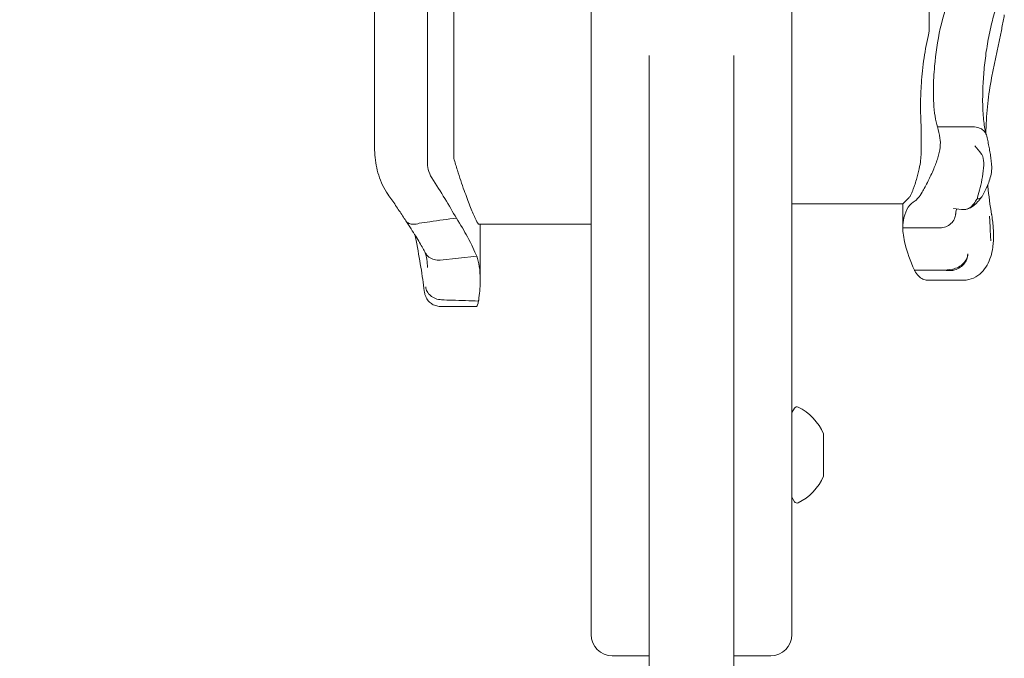
# Model space of a CAD drawing. Units: millimetres. Extents: x 9383 to 30283, y 6203 to 24987.
# Drawn here: x 22755 to 22941, y 14513 to 14634 of the extents above; entities that cross this region are included whole.
import ezdxf

# ---------------------------------------------------------------- set-up
doc = ezdxf.new("R2010")
doc.units = ezdxf.units.MM
doc.header["$LTSCALE"] = 100
doc.layers.add('Dimension (ISO)', color=7, linetype='Continuous', lineweight=18)
doc.layers.add('Visible (ISO)', color=7, linetype='Continuous', lineweight=18)
doc.styles.add('Note Text (ISO)', font='tahoma.ttf')
doc.dimstyles.new('Aplay Dimension Styles M', dxfattribs={"dimscale": 100, "dimtxt": 2.5, "dimasz": 2.5, "dimexe": 3.175, "dimexo": 2, "dimgap": 0.762, "dimtad": 1, "dimdec": 1, "dimlfac": 0.001, "dimrnd": 1e-08, "dimzin": 0, "dimdsep": 46, "dimtxsty": 'Note Text (ISO)', "dimcen": 0.09, "dimdle": 10, "dimclrd": 256, "dimclre": 256, "dimclrt": 7, "dimadec": 0, "dimazin": 0, "dimtfac": 1.40208, "dimtofl": 0, "dimtmove": 0, "dimatfit": 3, "dimfxl": 1, "dimtolj": 1, "dimtzin": 0, "dimlwd": -1, "dimlwe": -1, "dimarcsym": 0})

# ---------------------------------------------------------------- blocks, each defined once
blk = doc.blocks.new('*D33')
at = {"layer": 'Defpoints', "color": 0, "transparency": 16777216}
for p in [(11690.88, 22375.3), (22863.59, 22375.3), (18810.83, 8108)]:
    blk.add_point(p, dxfattribs=at)
at = {"layer": 'Dimension (ISO)', "transparency": 16777216}
for p, q in [((22663.59, 22375.3), (11373.38, 22375.3)), ((11690.88, 8358), (11690.88, 22125.3)), ((18610.83, 8108), (11373.38, 8108))]:
    blk.add_line(p, q, dxfattribs=at)
for points in [[(11649.22, 22125.3), (11732.55, 22125.3), (11690.88, 22375.3)], [(11649.22, 8358), (11732.55, 8358), (11690.88, 8108)]]:
    blk.add_solid(points, dxfattribs=at)
at = {"layer": 'Dimension (ISO)', "color": 7, "transparency": 16777216, "insert": (11354.27, 15241.65), "char_height": 250, "attachment_point": 2, "rotation": 90, "style": 'Note Text (ISO)'}
blk.add_mtext('\\A1;14.3 m', dxfattribs=at)

msp = doc.modelspace()

# ---------------------------------------------------------------- linework, layer by layer
at = {"layer": 'Visible (ISO)'}
for p, q in [((22862.83, 14517.97), (22862.83, 14989.97)), ((22900.83, 14517.97), (22900.83, 14989.97)), ((22836.83, 14633.42), (22836.83, 14652.69)), ((22926.83, 14651.38), (22926.83, 14632.1)), ((22831.83, 14641.54), (22831.83, 14626.52)), ((22821.83, 14635.73), (22821.83, 14625.09)), ((22836.83, 14633.42), (22836.83, 14608.06)), ((22873.83, 14220.63), (22873.83, 14627.54)), ((22889.83, 14220.63), (22889.83, 14627.54)), ((22821.83, 14610.59), (22821.83, 14625.09)), ((22831.83, 14607.48), (22831.83, 14626.52)), ((22928.43, 14614.06), (22934.81, 14614.06)), ((22900.83, 14599.49), (22921.83, 14599.49)), ((22921.83, 14599.49), (22921.83, 14594.96)), ((22862.83, 14595.65), (22841.57, 14595.65)), ((22841.83, 14585.12), (22841.83, 14595.65)), ((22921.83, 14594.96), (22928.84, 14594.96)), ((22841.17, 14589.58), (22834.25, 14588.84)), ((22831.83, 14587.49), (22831.83, 14587.49)), ((22924.03, 14586.91), (22929.16, 14586.91)), ((22926.47, 14585.03), (22933.32, 14585.03)), ((22841.1, 14580.08), (22834.32, 14580.08)), ((22900.83, 14559.97), (22901.35, 14560.83)), ((22906.83, 14555.24), (22906.83, 14555.97)), ((22906.83, 14551.62), (22906.83, 14555.24)), ((22906.83, 14548.34), (22906.83, 14551.62)), ((22906.83, 14547.97), (22906.83, 14548.34)), ((22900.83, 14543.97), (22901.35, 14543.1)), ((22873.83, 14513.97), (22866.83, 14513.97)), ((22889.83, 14513.97), (22896.83, 14513.97))]:
    msp.add_line(p, q, dxfattribs=at)
for centre, radius, start, end in [((22901.78, 14560.58), 0.5, 64.2529, 149.2218), ((22897.66, 14552.04), 9.98, 23.1707, 64.2529), ((22897.66, 14551.89), 9.98, 295.7471, 336.8293), ((22901.78, 14543.36), 0.5, 210.7782, 295.7471), ((22866.83, 14517.97), 4, 180, 270), ((22896.83, 14517.97), 4, 270, 0)]:
    msp.add_arc(centre, radius, start, end, dxfattribs=at)
for centre, major_axis, ratio, start_param, end_param in [((22977.74, 14584.66), (-24.09, 83.85), 0.40464, 1.303123, 1.304556), ((22825.82, 14573.58), (-5.14, -16.77), 0.186215, 2.595233, 2.602843)]:
    msp.add_ellipse(centre, major_axis=major_axis, ratio=ratio, start_param=start_param, end_param=end_param, dxfattribs=at)
for points, knots in [([(22927.63, 14621.3), (22927.64, 14622.64), (22927.72, 14624.06), (22928.06, 14627.87), (22928.41, 14630.29), (22929.45, 14634.98), (22930.13, 14637.2), (22931, 14639.23)], [1.021909, 1.021909, 1.021909, 1.021909, 1.48365, 1.48365, 2.213843, 2.213843, 2.932138, 2.932138, 2.932138, 2.932138]), ([(22936.95, 14619.75), (22936.96, 14620.8), (22937.01, 14621.92), (22937.16, 14624.22), (22937.26, 14625.4), (22937.55, 14627.79), (22937.72, 14629), (22938.15, 14631.39), (22938.39, 14632.57), (22938.97, 14634.87), (22939.3, 14635.98), (22939.66, 14637.03)], [0, 0, 0, 0, 0.383004, 0.383004, 0.766008, 0.766008, 1.149012, 1.149012, 1.532015, 1.532015, 1.915019, 1.915019, 1.915019, 1.915019]), ([(22938.64, 14623.33), (22938.79, 14624.13), (22938.95, 14624.93), (22939.28, 14626.53), (22939.45, 14627.33), (22939.79, 14628.92), (22939.96, 14629.72), (22940.29, 14631.3), (22940.45, 14632.09), (22940.76, 14633.67), (22940.91, 14634.45), (22941.05, 14635.24)], [2.943287, 2.943287, 2.943287, 2.943287, 3.232256, 3.232256, 3.521224, 3.521224, 3.810193, 3.810193, 4.099161, 4.099161, 4.388129, 4.388129, 4.388129, 4.388129]), ([(22926.74, 14631.75), (22926.38, 14630.24), (22926.09, 14628.67), (22925.63, 14625.48), (22925.47, 14623.87), (22925.26, 14620.97), (22925.21, 14619.67), (22925.19, 14618.45)], [-1.668064, -1.668064, -1.668064, -1.668064, -1.18885, -1.18885, -0.700596, -0.700596, -0.280477, -0.280477, -0.280477, -0.280477]), ([(22937.56, 14612.9), (22937.57, 14613.06), (22937.57, 14613.22), (22937.63, 14615.1), (22937.75, 14616.8), (22938.1, 14620.12), (22938.33, 14621.74), (22938.64, 14623.33)], [1.701129, 1.701129, 1.701129, 1.701129, 1.755932, 1.755932, 2.341242, 2.341242, 2.926553, 2.926553, 2.926553, 2.926553]), ([(22928.43, 14614.06), (22928.03, 14615.24), (22927.79, 14616.77), (22927.63, 14619.43), (22927.61, 14620.34), (22927.63, 14621.3)], [0.000155, 0.000155, 0.000155, 0.000155, 0.69249, 0.69249, 1.022393, 1.022393, 1.022393, 1.022393]), ([(22937.69, 14612.45), (22937.6, 14612.73), (22937.51, 14613.07), (22937.35, 14613.83), (22937.27, 14614.25), (22937.15, 14615.18), (22937.09, 14615.68), (22937.01, 14616.74), (22936.98, 14617.31), (22936.95, 14618.49), (22936.94, 14619.11), (22936.95, 14619.75)], [2.029237, 2.029237, 2.029237, 2.029237, 2.26192, 2.26192, 2.494604, 2.494604, 2.727287, 2.727287, 2.95997, 2.95997, 3.192654, 3.192654, 3.192654, 3.192654]), ([(22925.23, 14616.11), (22925.29, 14614.57), (22925.32, 14613.05), (22925.32, 14610.63), (22925.3, 14609.67), (22925.28, 14608.69)], [28.4732472, 28.4732472, 28.4732472, 28.4732472, 29.0299661, 29.0299661, 29.3881845, 29.3881845, 29.3881845, 29.3881845]), ([(22937.74, 14612.26), (22937.71, 14612.43), (22937.65, 14612.6), (22937.41, 14613.04), (22937.2, 14613.3), (22936.65, 14613.71), (22936.33, 14613.86), (22935.62, 14614.05), (22935.23, 14614.09), (22934.85, 14614.06)], [-0.4155736, -0.4155736, -0.4155736, -0.4155736, -0.3512957, -0.3512957, -0.2341881, -0.2341881, -0.1171234, -0.1171234, 0, 0, 0, 0]), ([(22928.87, 14611.92), (22928.96, 14611.44), (22928.97, 14610.85), (22928.81, 14609.55), (22928.66, 14608.89), (22928.24, 14607.49), (22927.97, 14606.78), (22927.35, 14605.29), (22926.99, 14604.52), (22926.23, 14603.01), (22925.83, 14602.28), (22925.21, 14601.25), (22924.96, 14600.89), (22924.52, 14600.33), (22924.33, 14600.14), (22924.16, 14600.04)], [0, 0, 0, 0, 0.251157, 0.251157, 0.476789, 0.476789, 0.703902, 0.703902, 0.965594, 0.965594, 1.271911, 1.271911, 1.497888, 1.497888, 1.72149, 1.72149, 1.72149, 1.72149]), ([(22938.65, 14606.92), (22938.61, 14607.28), (22938.57, 14607.64), (22938.47, 14608.36), (22938.42, 14608.72), (22938.3, 14609.43), (22938.24, 14609.79), (22938.11, 14610.5), (22938.04, 14610.85), (22937.9, 14611.56), (22937.82, 14611.91), (22937.74, 14612.26)], [0, 0, 0, 0, 0.1718525, 0.1718525, 0.343705, 0.343705, 0.5155574, 0.5155574, 0.6874099, 0.6874099, 0.8592624, 0.8592624, 0.8592624, 0.8592624]), ([(22824.37, 14601.29), (22823.98, 14601.84), (22823.64, 14602.42), (22823.06, 14603.63), (22822.82, 14604.25), (22822.42, 14605.52), (22822.26, 14606.15), (22822.03, 14607.43), (22821.95, 14608.07), (22821.85, 14609.34), (22821.83, 14609.97), (22821.83, 14610.59)], [0, 0, 0, 0, 0.1672936, 0.1672936, 0.3345871, 0.3345871, 0.5018807, 0.5018807, 0.6691743, 0.6691743, 0.8364678, 0.8364678, 0.8364678, 0.8364678]), ([(22936.71, 14608.91), (22936.32, 14609.48), (22935.91, 14609.99), (22935.49, 14610.45), (22935.49, 14610.46), (22935.49, 14610.46)], [0, 0, 0, 0, 0.2663298, 0.2663298, 0.2680944, 0.2680944, 0.2680944, 0.2680944]), ([(22925.28, 14608.69), (22925.27, 14608.4), (22925.25, 14608.1), (22925.15, 14607.24), (22925.05, 14606.67), (22924.78, 14605.41), (22924.6, 14604.73), (22924.3, 14603.69), (22924.18, 14603.31), (22923.97, 14602.71), (22923.89, 14602.49), (22923.74, 14602.08), (22923.67, 14601.9), (22923.52, 14601.54), (22923.44, 14601.36), (22923.25, 14600.97), (22923.14, 14600.8), (22923.05, 14600.71)], [-1.054775, -1.054775, -1.054775, -1.054775, -0.946985, -0.946985, -0.768234, -0.768234, -0.558802, -0.558802, -0.428007, -0.428007, -0.339196, -0.339196, -0.2577, -0.2577, -0.158264, -0.158264, 0, 0, 0, 0]), ([(22935.89, 14600.38), (22935.93, 14600.5), (22935.96, 14600.62), (22936.17, 14601.29), (22936.32, 14601.9), (22936.63, 14603.2), (22936.78, 14603.89), (22937.04, 14605.36), (22937.14, 14606.11), (22937.17, 14607.43), (22937.11, 14607.97), (22936.89, 14608.6), (22936.8, 14608.77), (22936.71, 14608.91)], [-0.8052319, -0.8052319, -0.8052319, -0.8052319, -0.7754834, -0.7754834, -0.6459259, -0.6459259, -0.5149958, -0.5149958, -0.3635357, -0.3635357, -0.217196, -0.217196, -0.1551194, -0.1551194, -0.1551194, -0.1551194]), ([(22831.83, 14607.48), (22831.83, 14606.98), (22831.88, 14606.49), (22832.13, 14605.44), (22832.35, 14604.9), (22832.66, 14604.42)], [0.376636, 0.376636, 0.376636, 0.376636, 0.5305001, 0.5305001, 0.7135147, 0.7135147, 0.7135147, 0.7135147]), ([(22936.83, 14600.88), (22937.01, 14601.2), (22937.19, 14601.53), (22937.54, 14602.22), (22937.71, 14602.59), (22938.02, 14603.34), (22938.17, 14603.74), (22938.42, 14604.55), (22938.53, 14604.98), (22938.67, 14605.88), (22938.71, 14606.36), (22938.65, 14606.92)], [1.6977918, 1.6977918, 1.6977918, 1.6977918, 1.7978347, 1.7978347, 1.8978776, 1.8978776, 1.9979205, 1.9979205, 2.0979634, 2.0979634, 2.1980063, 2.1980063, 2.1980063, 2.1980063]), ([(22841.57, 14595.65), (22841.55, 14595.65), (22841.53, 14595.65), (22841.35, 14595.77), (22841.13, 14596.19), (22840.56, 14597.47), (22840.24, 14598.23), (22839.55, 14599.99), (22839.18, 14600.96), (22838.36, 14603.21), (22837.92, 14604.49), (22837.51, 14605.84)], [-1.799293, -1.799293, -1.799293, -1.799293, -1.723011, -1.723011, -1.222666, -1.222666, -0.813851, -0.813851, -0.428848, -0.428848, 0, 0, 0, 0]), ([(22938.65, 14597.43), (22938.34, 14599.23), (22938.1, 14601.02), (22937.92, 14602.89), (22937.91, 14602.98), (22937.9, 14603.06)], [0, 0, 0, 0, 0.5853106, 0.5853106, 0.6119879, 0.6119879, 0.6119879, 0.6119879]), ([(22824.37, 14601.29), (22824.62, 14600.93), (22824.86, 14600.58), (22825.34, 14599.88), (22825.58, 14599.54), (22826.04, 14598.86), (22826.27, 14598.52), (22826.71, 14597.86), (22826.92, 14597.53), (22827.34, 14596.89), (22827.55, 14596.58), (22827.75, 14596.27)], [15.6009145, 15.6009145, 15.6009145, 15.6009145, 15.7443448, 15.7443448, 15.887775, 15.887775, 16.0312052, 16.0312052, 16.1746355, 16.1746355, 16.3180657, 16.3180657, 16.3180657, 16.3180657]), ([(22934.01, 14598.49), (22934.35, 14598.6), (22934.6, 14598.73), (22935.1, 14599.02), (22935.3, 14599.18), (22935.65, 14599.49), (22935.8, 14599.64), (22936.08, 14599.94), (22936.21, 14600.09), (22936.45, 14600.38), (22936.56, 14600.52), (22936.67, 14600.67)], [2.5392388, 2.5392388, 2.5392388, 2.5392388, 2.5832534, 2.5832534, 2.6448156, 2.6448156, 2.7063779, 2.7063779, 2.7679401, 2.7679401, 2.8262595, 2.8262595, 2.8262595, 2.8262595]), ([(22936.83, 14600.9), (22936.81, 14600.87), (22936.79, 14600.83), (22936.63, 14600.63), (22936.43, 14600.5), (22936.09, 14600.42), (22936, 14600.4), (22935.89, 14600.39)], [0.2080315, 0.2080315, 0.2080315, 0.2080315, 0.2501217, 0.2501217, 0.5002434, 0.5002434, 0.5945707, 0.5945707, 0.5945707, 0.5945707]), ([(22921.83, 14594.96), (22921.83, 14595.65), (22921.9, 14596.28), (22922.03, 14596.85), (22922.39, 14598.43), (22923.21, 14599.49), (22924.16, 14600.04)], [1.61054, 1.61054, 1.61054, 1.61054, 2.029261, 2.029261, 2.029261, 3.201538, 3.201538, 3.201538, 3.201538]), ([(22933.41, 14598.41), (22933.65, 14598.41), (22933.87, 14598.44), (22934.22, 14598.57), (22934.36, 14598.64), (22934.58, 14598.78), (22934.67, 14598.85), (22934.85, 14599.02), (22934.94, 14599.11), (22935.22, 14599.43), (22935.41, 14599.68), (22935.6, 14599.97), (22935.69, 14600.1), (22935.78, 14600.24), (22935.87, 14600.39)], [-0.5264482, -0.5264482, -0.5264482, -0.5264482, -0.3877315, -0.3877315, -0.2935515, -0.2935515, -0.225191, -0.225191, -0.1502283, -0.1502283, 0, 0, 0, 0.0707902, 0.0707902, 0.0707902, 0.0707902]), ([(22928.84, 14594.96), (22929.23, 14594.96), (22929.62, 14595.03), (22930.34, 14595.3), (22930.67, 14595.5), (22931.23, 14596.01), (22931.45, 14596.31), (22931.74, 14596.94), (22931.82, 14597.27), (22931.84, 14597.6)], [0, 0, 0, 0, 0.1171828, 0.1171828, 0.2343687, 0.2343687, 0.3515628, 0.3515628, 0.4580978, 0.4580978, 0.4580978, 0.4580978]), ([(22931.45, 14598.59), (22931.45, 14598.59), (22931.46, 14598.59), (22932.1, 14598.47), (22932.77, 14598.41), (22933.41, 14598.41)], [-0.0012846, -0.0012846, -0.0012846, -0.0012846, 0, 0, 0.3160753, 0.3160753, 0.3160753, 0.3160753]), ([(22931.83, 14597.37), (22931.83, 14597.39), (22931.83, 14597.4), (22931.83, 14597.43), (22931.83, 14597.45), (22931.83, 14597.48), (22931.83, 14597.49), (22931.83, 14597.52), (22931.83, 14597.54), (22931.84, 14597.56), (22931.84, 14597.58), (22931.84, 14597.59)], [3.3643716, 3.3643716, 3.3643716, 3.3643716, 3.3852511, 3.3852511, 3.4061305, 3.4061305, 3.4270099, 3.4270099, 3.4478894, 3.4478894, 3.4687688, 3.4687688, 3.4687688, 3.4687688]), ([(22931.84, 14597.6), (22931.85, 14597.91), (22931.9, 14598.13), (22931.98, 14598.4), (22932.02, 14598.46), (22932.04, 14598.5)], [0.0029932, 0.0029932, 0.0029932, 0.0029932, 0.4250548, 0.4250548, 0.7600581, 0.7600581, 0.7600581, 0.7600581]), ([(22938.26, 14597.17), (22938.26, 14597.1), (22938.27, 14597.04), (22938.34, 14595.51), (22938.4, 14594.07), (22938.47, 14592.65)], [-6.0558746, -6.0558746, -6.0558746, -6.0558746, -6.0338988, -6.0338988, -5.5450396, -5.5450396, -5.5450396, -5.5450396]), ([(22938.87, 14591.28), (22938.92, 14591.65), (22938.96, 14592.03), (22939, 14592.79), (22939.01, 14593.18), (22939, 14593.97), (22938.99, 14594.38), (22938.94, 14595.2), (22938.9, 14595.61), (22938.8, 14596.45), (22938.74, 14596.88), (22938.67, 14597.31)], [2.346496, 2.346496, 2.346496, 2.346496, 2.4648474, 2.4648474, 2.5831988, 2.5831988, 2.7015502, 2.7015502, 2.8199016, 2.8199016, 2.9382529, 2.9382529, 2.9382529, 2.9382529]), ([(22830.26, 14595.81), (22829.9, 14595.69), (22829.55, 14595.62), (22828.9, 14595.61), (22828.6, 14595.67), (22828.1, 14595.88), (22827.9, 14596.04), (22827.75, 14596.26), (22827.75, 14596.26), (22827.75, 14596.27)], [0, 0, 0, 0, 0.1171682, 0.1171682, 0.2343449, 0.2343449, 0.3515485, 0.3515485, 0.3557107, 0.3557107, 0.3557107, 0.3557107]), ([(22827.76, 14596.25), (22828.11, 14595.73), (22828.44, 14595.23), (22829.06, 14594.26), (22829.35, 14593.8), (22829.89, 14592.93), (22830.13, 14592.52), (22830.57, 14591.76), (22830.77, 14591.41), (22831.13, 14590.77), (22831.29, 14590.48), (22831.43, 14590.23)], [0.075002, 0.075002, 0.075002, 0.075002, 0.331621, 0.331621, 0.58824, 0.58824, 0.84486, 0.84486, 1.101479, 1.101479, 1.358098, 1.358098, 1.358098, 1.358098]), ([(22837.31, 14596.78), (22835.64, 14596.57), (22833.96, 14596.34), (22831.63, 14596.01), (22830.96, 14595.91), (22830.29, 14595.81)], [0, 0, 0, 0, 0.5088269, 0.5088269, 0.7136718, 0.7136718, 0.7136718, 0.7136718]), ([(22837.31, 14596.78), (22838.13, 14595.52), (22838.82, 14594.33), (22839.41, 14593.25), (22840.21, 14591.78), (22840.78, 14590.54), (22841.17, 14589.58)], [1.383651, 1.383651, 1.383651, 1.383651, 2.003949, 2.003949, 2.003949, 2.845024, 2.845024, 2.845024, 2.845024]), ([(22924.03, 14586.91), (22923.22, 14588.73), (22922.64, 14590.39), (22921.97, 14593.05), (22921.83, 14594.1), (22921.83, 14594.96)], [0.000363, 0.000363, 0.000363, 0.000363, 0.866812, 0.866812, 1.597096, 1.597096, 1.597096, 1.597096]), ([(22831.23, 14583.02), (22831.06, 14584.42), (22830.85, 14585.92), (22830.33, 14589.11), (22830.03, 14590.79), (22829.61, 14592.91), (22829.54, 14593.26), (22829.47, 14593.62)], [0, 0, 0, 0, 0.87409, 0.87409, 1.748179, 1.748179, 1.919097, 1.919097, 1.919097, 1.919097]), ([(22938.87, 14591.27), (22938.78, 14590.65), (22938.65, 14590.06), (22938.29, 14588.93), (22938.07, 14588.4), (22937.5, 14587.39), (22937.16, 14586.92), (22936.32, 14586.08), (22935.81, 14585.71), (22934.65, 14585.18), (22933.98, 14585.03), (22933.32, 14585.03)], [6.4784808, 6.4784808, 6.4784808, 6.4784808, 6.6751454, 6.6751454, 6.8718101, 6.8718101, 7.0684747, 7.0684747, 7.2651394, 7.2651394, 7.461804, 7.461804, 7.461804, 7.461804]), ([(22938.5, 14592.5), (22938.5, 14592.5), (22938.5, 14592.51), (22938.49, 14592.51), (22938.49, 14592.51), (22938.49, 14592.52), (22938.49, 14592.53), (22938.48, 14592.55), (22938.48, 14592.56), (22938.47, 14592.6), (22938.47, 14592.63), (22938.47, 14592.65)], [0.20735013, 0.20735013, 0.20735013, 0.20735013, 0.20782476, 0.20782476, 0.20874298, 0.20874298, 0.21020277, 0.21020277, 0.21342697, 0.21342697, 0.21915718, 0.21915718, 0.21915718, 0.21915718]), ([(22831.39, 14590.3), (22831.42, 14590.22), (22831.46, 14590.14), (22831.54, 14589.91), (22831.58, 14589.76), (22831.66, 14589.42), (22831.7, 14589.22), (22831.76, 14588.8), (22831.78, 14588.56), (22831.82, 14588.05), (22831.83, 14587.78), (22831.83, 14587.49)], [0.0275618, 0.0275618, 0.0275618, 0.0275618, 0.1671743, 0.1671743, 0.3391138, 0.3391138, 0.5110534, 0.5110534, 0.682993, 0.682993, 0.8549326, 0.8549326, 0.8549326, 0.8549326]), ([(22834.25, 14588.84), (22833.86, 14588.8), (22833.48, 14588.83), (22832.75, 14589.02), (22832.41, 14589.19), (22831.84, 14589.64), (22831.6, 14589.91), (22831.43, 14590.23)], [-0.4707877, -0.4707877, -0.4707877, -0.4707877, -0.3536354, -0.3536354, -0.236469, -0.236469, -0.1213802, -0.1213802, -0.1213802, -0.1213802]), ([(22931.29, 14587.12), (22931.66, 14587.2), (22932.02, 14587.34), (22932.71, 14587.71), (22933.02, 14587.94), (22933.55, 14588.48), (22933.76, 14588.77), (22934.04, 14589.38), (22934.12, 14589.69), (22934.12, 14589.99), (22934.12, 14589.99), (22934.12, 14590)], [-0.4674377, -0.4674377, -0.4674377, -0.4674377, -0.3502493, -0.3502493, -0.2330586, -0.2330586, -0.1158622, -0.1158622, 0, 0, 0.0014948, 0.0014948, 0.0014948, 0.0014948]), ([(22934.14, 14589.97), (22934.14, 14589.97), (22934.14, 14589.97), (22934.15, 14589.64), (22934.08, 14589.3), (22933.81, 14588.64), (22933.61, 14588.33), (22933.1, 14587.76), (22932.79, 14587.52), (22932.12, 14587.13), (22931.75, 14586.99), (22931.38, 14586.91)], [-0.0008137, -0.0008137, -0.0008137, -0.0008137, 0, 0, 0.1188911, 0.1188911, 0.2364778, 0.2364778, 0.3534537, 0.3534537, 0.47013, 0.47013, 0.47013, 0.47013]), ([(22834.25, 14588.84), (22834.25, 14588.84), (22834.25, 14588.84), (22834.25, 14588.84), (22834.25, 14588.84), (22834.25, 14588.84)], [-0.0053579779, -0.0053579779, -0.0053579779, -0.0053579779, -0.0053463846, -0.0053463846, -0.0050166594, -0.0050166594, -0.0050166594, -0.0050166594]), ([(22926.47, 14585.03), (22926.19, 14585.03), (22925.9, 14585.11), (22925.07, 14585.52), (22924.55, 14586.05), (22924.07, 14586.85), (22924.05, 14586.88), (22924.03, 14586.91)], [1.9781052, 1.9781052, 1.9781052, 1.9781052, 2.2430546, 2.2430546, 2.7432832, 2.7432832, 2.7634696, 2.7634696, 2.7634696, 2.7634696]), ([(22929.16, 14586.91), (22929.31, 14586.91), (22929.46, 14586.91), (22930.14, 14586.9), (22930.67, 14586.89), (22931.21, 14586.89)], [0.5141507, 0.5141507, 0.5141507, 0.5141507, 0.5596599, 0.5596599, 0.7165226, 0.7165226, 0.7165226, 0.7165226]), ([(22834.51, 14581.32), (22834.12, 14581.35), (22833.73, 14581.43), (22833.02, 14581.71), (22832.69, 14581.9), (22832.14, 14582.35), (22831.92, 14582.61), (22831.61, 14583.18), (22831.53, 14583.48), (22831.53, 14583.78), (22831.53, 14583.79), (22831.53, 14583.79)], [0, 0, 0, 0, 0.1171001, 0.1171001, 0.2342466, 0.2342466, 0.3514899, 0.3514899, 0.4703921, 0.4703921, 0.4717187, 0.4717187, 0.4717187, 0.4717187]), ([(22841.81, 14584.05), (22841.79, 14583.7), (22841.77, 14583.35), (22841.74, 14582.99), (22841.69, 14582.44), (22841.62, 14581.86), (22841.54, 14581.26)], [0.8615212, 0.8615212, 0.8615212, 0.8615212, 0.9894648, 0.9894648, 0.9894648, 1.1883216, 1.1883216, 1.1883216, 1.1883216]), ([(22841.83, 14585.12), (22841.83, 14584.84), (22841.83, 14584.55), (22841.81, 14584.18), (22841.81, 14584.11), (22841.81, 14584.05)], [0.7222422, 0.7222422, 0.7222422, 0.7222422, 0.8618633, 0.8618633, 0.891196, 0.891196, 0.891196, 0.891196]), ([(22834.32, 14580.08), (22833.99, 14580.08), (22833.67, 14580.13), (22833.07, 14580.33), (22832.8, 14580.47), (22832.32, 14580.8), (22832.14, 14580.99), (22831.79, 14581.4), (22831.68, 14581.6), (22831.47, 14582.01), (22831.42, 14582.18), (22831.33, 14582.47), (22831.3, 14582.59), (22831.26, 14582.81), (22831.25, 14582.9), (22831.23, 14583), (22831.23, 14583.01), (22831.23, 14583.02)], [-0.1225041, -0.1225041, -0.1225041, -0.1225041, -0.1137965, -0.1137965, -0.1045562, -0.1045562, -0.0928906, -0.0928906, -0.0759114, -0.0759114, -0.0514106, -0.0514106, -0.0269098, -0.0269098, -0.002409, -0.002409, 0, 0, 0, 0]), ([(22834.52, 14581.32), (22835.19, 14581.29), (22835.86, 14581.27), (22838.19, 14581.19), (22839.86, 14581.14), (22841.52, 14581.09)], [0.2970681, 0.2970681, 0.2970681, 0.2970681, 0.4989572, 0.4989572, 0.9971785, 0.9971785, 0.9971785, 0.9971785]), ([(22841.52, 14581.09), (22841.51, 14581.09), (22841.51, 14581.08), (22841.49, 14580.94), (22841.46, 14580.81), (22841.37, 14580.47), (22841.31, 14580.3), (22841.2, 14580.12), (22841.15, 14580.08), (22841.1, 14580.08)], [0.1264144, 0.1264144, 0.1264144, 0.1264144, 0.1290799, 0.1290799, 0.2019295, 0.2019295, 0.3504709, 0.3504709, 0.4644232, 0.4644232, 0.4644232, 0.4644232])]:
    msp.add_open_spline(points, degree=3, knots=knots, dxfattribs=at)
for points in [[(22926.83, 14632.1), (22926.8, 14631.98), (22926.77, 14631.87), (22926.74, 14631.75)], [(22925.19, 14618.45), (22925.19, 14617.63), (22925.2, 14616.85), (22925.23, 14616.11)], [(22928.87, 14611.92), (22928.74, 14612.63), (22928.59, 14613.34), (22928.43, 14614.06)], [(22934.85, 14614.06), (22934.84, 14614.06), (22934.82, 14614.06), (22934.81, 14614.06)], [(22837.51, 14605.84), (22837.28, 14606.58), (22837.06, 14607.32), (22836.83, 14608.06)], [(22832.66, 14604.42), (22834.38, 14601.72), (22835.98, 14599.13), (22837.31, 14596.78)], [(22923.05, 14600.71), (22922.22, 14599.91), (22921.84, 14599.49), (22921.83, 14599.49)], [(22932, 14598.5), (22932, 14598.5), (22932.01, 14598.51), (22932.02, 14598.5)], [(22830.26, 14595.81), (22830.27, 14595.81), (22830.28, 14595.81), (22830.29, 14595.81)], [(22928.84, 14594.96), (22928.84, 14594.96), (22928.84, 14594.96), (22928.84, 14594.96)], [(22938.87, 14591.27), (22938.87, 14591.27), (22938.87, 14591.27), (22938.87, 14591.28)], [(22841.17, 14589.58), (22841.59, 14588.45), (22841.83, 14586.94), (22841.83, 14585.12)], [(22931.28, 14587.12), (22930.57, 14587.05), (22929.86, 14586.98), (22929.16, 14586.91)], [(22931.38, 14586.91), (22931.33, 14586.9), (22931.27, 14586.89), (22931.21, 14586.89)], [(22931.29, 14587.12), (22931.28, 14587.12), (22931.28, 14587.12), (22931.28, 14587.12)], [(22834.52, 14581.32), (22834.51, 14581.32), (22834.51, 14581.32), (22834.51, 14581.32)], [(22841.54, 14581.26), (22841.53, 14581.2), (22841.52, 14581.15), (22841.52, 14581.09)]]:
    msp.add_open_spline(points, degree=3, dxfattribs=at)

# ---------------------------------------------------------------- dimensions: what is measured, and where the dimension line sits
at = {"layer": 'Dimension (ISO)'}
dim = msp.add_linear_dim(base=(11690.88, 22375.3), p1=(18810.83, 8108), p2=(22863.59, 22375.3), angle=90, text='<> m', dimstyle='Aplay Dimension Styles M', override={"dimgap": 0.762, "dimdec": 1, "dimlfac": 0.001, "dimpost": '', "dimtol": 0, "dimlim": 0, "dimtp": 0, "dimtm": 0, "dimtdec": 2, "dimatfit": 1}, dxfattribs=at)
dim.commit()
dim.dimension.update_dxf_attribs({"geometry": '*D33', "text_midpoint": (11690.88, 15241.65), "dimtype": 160})

doc.saveas('drawing.dxf')
